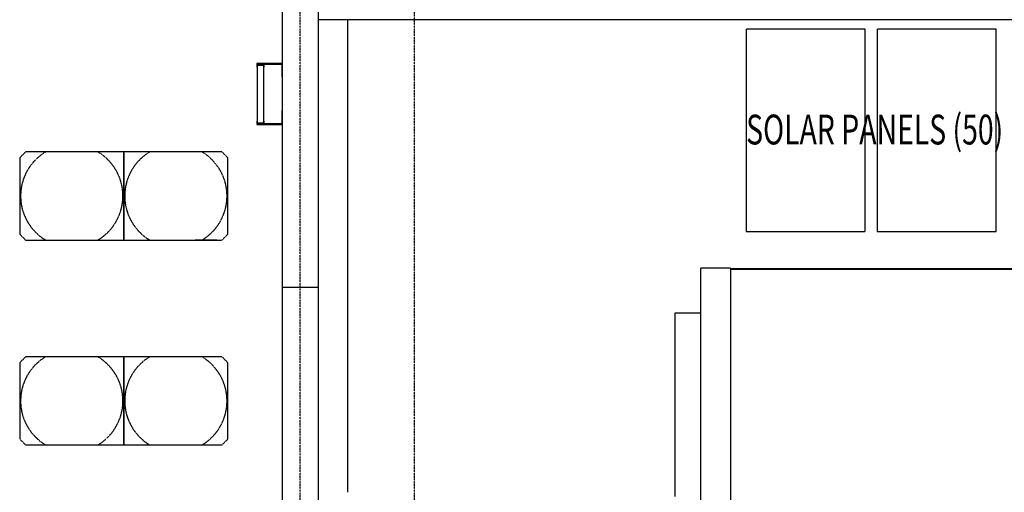
# Model space of a CAD drawing. Extents: x -2147 to 315718, y -13640 to 24160.
# Drawn here: x 37644 to 45919, y -4323 to -356 of the extents above; entities that cross this region are included whole.
import ezdxf

# ---------------------------------------------------------------- set-up
doc = ezdxf.new("R2010")
doc.units = 0
doc.linetypes.add('X-2387-2C$0$EDG-1DOT-2', pattern=[5, 2, -1.4, 0.2, -1.4])
doc.linetypes.add('X-2387-2C$0$EDG-DASH-3', pattern=[4.5, 3, -1.5])
for name, color, linetype in [('X-2387-2C$0$A-DETL', 31, 'X-2387-2C$0$EDG-DASH-3'), ('X-2387-2C$0$A-ROOF', 11, 'CONTINUOUS'), ('X-2387-2C$0$A-WALL', 8, 'CONTINUOUS'), ('X-2387-2C$0$M-EQPM', 31, 'X-2387-2C$0$EDG-DASH-3'), ('X-2387-2C$0$Q-SPCQ', 31, 'X-2387-2C$0$EDG-DASH-3'), ('X-2387-2C$0$S-BEAM', 31, 'X-2387-2C$0$EDG-DASH-3'), ('X-2387-2C$0$S-GRID', 133, 'X-2387-2C$0$EDG-1DOT-2'), ('X-2387-2C$0$STAY-TEXT', 31, 'CONTINUOUS'), ('X-XREF', 7, 'CONTINUOUS')]:
    doc.layers.add(name, color=color, linetype=linetype)
doc.styles.add('X-2387-2C$0$EDG', font='edg.shx', dxfattribs={"width": 0.9})

# ---------------------------------------------------------------- blocks, each defined once
blk = doc.blocks.new('X-2387-2C')
at = {"layer": 'X-2387-2C$0$A-DETL'}
for p, q in [((44749.6, -434.1), (43749.6, -434.1)), ((43749.6, -434.1), (43749.6, -2134.1)), ((44749.6, -2134.1), (44749.6, -434.1)), ((45849.6, -434.1), (44849.6, -434.1)), ((44849.6, -434.1), (44849.6, -2134.1)), ((45849.6, -2134.1), (45849.6, -434.1)), ((43749.6, -2134.1), (44749.6, -2134.1)), ((44849.6, -2134.1), (45849.6, -2134.1))]:
    blk.add_line(p, q, dxfattribs=at)
at = {"layer": 'X-2387-2C$0$A-ROOF'}
for p, q in [((73442.1, -356), (40152.5, -356)), ((40402.5, -4323), (40402.5, -356)), ((43368.5, -6759.3), (43368.5, -2440.6)), ((43618.5, -2440.6), (43368.5, -2440.6)), ((43618.5, -2440.6), (43618.5, -6759.3)), ((70621.2, -2452.3), (43618.5, -2452.3)), ((43368.5, -2820), (43151.2, -2820)), ((43151.2, -2820), (43151.2, -4358))]:
    blk.add_line(p, q, dxfattribs=at)
at = {"layer": 'X-2387-2C$0$A-WALL'}
for p, q in [((39852.5, -723.8), (39852.5, 10684.4)), ((40152.5, 10684.4), (40152.5, -6600)), ((39852.5, -1122.1), (39852.5, -838.1)), ((39852.5, -9450), (39852.5, -1236.4)), ((39852.5, -2600), (40152.5, -2600))]:
    blk.add_line(p, q, dxfattribs=at)
at = {"layer": 'X-2387-2C$0$M-EQPM'}
for p, q in [((37694.2, -1465.8), (37644.2, -1515.8)), ((37862.6, -1465.8), (37694.2, -1465.8)), ((38300.8, -1465.8), (37862.6, -1465.8)), ((38519.2, -1465.8), (38300.8, -1465.8)), ((38737.6, -1465.8), (38519.2, -1465.8)), ((38519.2, -1465.8), (38519.2, -2205.8)), ((38519.2, -2205.8), (38519.2, -1465.8)), ((39175.8, -1465.8), (38737.6, -1465.8)), ((39344.2, -1465.8), (39175.8, -1465.8)), ((39394.2, -1515.8), (39344.2, -1465.8)), ((37644.2, -1515.8), (37644.2, -2155.8)), ((39394.2, -2155.8), (39394.2, -1515.8)), ((37644.2, -2155.8), (37694.2, -2205.8)), ((37694.2, -2205.8), (37862.6, -2205.8)), ((37862.6, -2205.8), (38300.8, -2205.8)), ((38300.8, -2205.8), (38519.2, -2205.8)), ((38519.2, -2205.8), (38737.6, -2205.8)), ((38737.6, -2205.8), (39175.8, -2205.8)), ((39117.5, -2205.8), (39117.5, -2207.8)), ((39126.5, -2207.8), (39117.5, -2207.8)), ((39126.5, -2207.8), (39126.5, -2205.8)), ((39135.4, -2207.8), (39126.5, -2207.8)), ((39135.4, -2207.8), (39135.4, -2205.8)), ((39144.1, -2207.8), (39135.4, -2207.8)), ((39144.1, -2205.8), (39144.1, -2207.8)), ((39153, -2207.8), (39144.1, -2207.8)), ((39153, -2205.8), (39153, -2207.8)), ((39161.7, -2207.8), (39153, -2207.8)), ((39161.7, -2205.8), (39161.7, -2207.8)), ((39170.6, -2207.8), (39161.7, -2207.8)), ((39170.6, -2205.8), (39170.6, -2207.8)), ((39175.8, -2205.8), (39344.2, -2205.8)), ((39179.9, -2207.8), (39179.9, -2205.8)), ((39185.1, -2207.8), (39179.9, -2207.8)), ((39185.1, -2205.8), (39185.1, -2207.8)), ((39187.6, -2207.8), (39185.1, -2207.8)), ((39190.1, -2207.8), (39185.1, -2207.8)), ((39185.9, -2205.8), (39185.9, -2207.8)), ((39187.6, -2205.8), (39187.6, -2207.8)), ((39190.1, -2207.8), (39187.6, -2207.8)), ((39189.4, -2205.8), (39189.4, -2207.8)), ((39190.1, -2205.8), (39190.1, -2207.8)), ((39195.3, -2207.8), (39190.1, -2207.8)), ((39195.3, -2205.8), (39195.3, -2207.8)), ((39197.6, -2207.8), (39195.3, -2207.8)), ((39197.6, -2207.8), (39197.6, -2205.8)), ((39198.3, -2205.8), (39198.3, -2207.8)), ((39201.3, -2207.8), (39198.3, -2207.8)), ((39201.3, -2207.8), (39201.3, -2205.8)), ((39203.3, -2207.8), (39201.3, -2207.8)), ((39203.3, -2205.8), (39203.3, -2207.8)), ((39215.4, -2207.8), (39203.3, -2207.8)), ((39215.4, -2205.8), (39215.4, -2207.8)), ((39216.7, -2207.8), (39215.4, -2207.8)), ((39216.7, -2205.8), (39216.7, -2207.8)), ((39219.7, -2207.8), (39216.7, -2207.8)), ((39217.2, -2205.8), (39217.2, -2207.8)), ((39217.9, -2207.8), (39217.2, -2207.8)), ((39217.9, -2205.8), (39217.9, -2207.8)), ((39219.8, -2207.8), (39217.9, -2207.8)), ((39218.7, -2205.8), (39218.7, -2207.8)), ((39219.7, -2205.8), (39219.7, -2207.8)), ((39219.8, -2207.8), (39219.8, -2205.8)), ((39222.9, -2207.8), (39219.8, -2207.8)), ((39222.9, -2205.8), (39222.9, -2207.8)), ((39227.4, -2207.8), (39222.9, -2207.8)), ((39227.4, -2205.8), (39227.4, -2207.8)), ((39228.9, -2207.8), (39227.4, -2207.8)), ((39229, -2207.8), (39227.4, -2207.8)), ((39229.4, -2207.8), (39227.4, -2207.8)), ((39228.7, -2205.8), (39228.7, -2207.8)), ((39228.9, -2205.8), (39228.9, -2207.8)), ((39229.5, -2207.8), (39228.9, -2207.8)), ((39229, -2205.8), (39229, -2207.8)), ((39229.4, -2205.8), (39229.4, -2207.8)), ((39232, -2207.8), (39229.4, -2207.8)), ((39229.5, -2205.8), (39229.5, -2207.8)), ((39232, -2205.8), (39232, -2207.8)), ((39235, -2207.8), (39232, -2207.8)), ((39235, -2207.8), (39235, -2205.8)), ((39235.2, -2207.8), (39235, -2207.8)), ((39235.1, -2205.8), (39235.1, -2207.8)), ((39235.2, -2205.8), (39235.2, -2207.8)), ((39236.2, -2207.8), (39235.2, -2207.8)), ((39235.8, -2205.8), (39235.8, -2207.8)), ((39235.8, -2205.8), (39235.8, -2207.8)), ((39236.2, -2205.8), (39236.2, -2207.8)), ((39238.5, -2207.8), (39236.2, -2207.8)), ((39237.3, -2207.8), (39237.3, -2205.8)), ((39241.8, -2207.8), (39237.3, -2207.8)), ((39238.5, -2205.8), (39238.5, -2207.8)), ((39240.8, -2207.8), (39238.5, -2207.8)), ((39238.6, -2205.8), (39238.6, -2207.8)), ((39240.8, -2205.8), (39240.8, -2207.8)), ((39241.7, -2207.8), (39240.8, -2207.8)), ((39241.7, -2205.8), (39241.7, -2207.8)), ((39241.7, -2205.8), (39241.7, -2207.8)), ((39241.8, -2207.8), (39241.7, -2207.8)), ((39241.8, -2205.8), (39241.8, -2207.8)), ((39244.8, -2207.8), (39241.8, -2207.8)), ((39244.8, -2205.8), (39244.8, -2207.8)), ((39247.9, -2207.8), (39244.8, -2207.8)), ((39247.9, -2207.8), (39247.9, -2205.8)), ((39254.4, -2207.8), (39247.9, -2207.8)), ((39254.4, -2205.8), (39254.4, -2207.8)), ((39257.2, -2207.8), (39254.4, -2207.8)), ((39257.7, -2207.8), (39257.1, -2207.8)), ((39257.2, -2205.8), (39257.2, -2207.8)), ((39258.9, -2207.8), (39257.2, -2207.8)), ((39257.7, -2205.8), (39257.7, -2207.8)), ((39257.7, -2205.8), (39257.7, -2207.8)), ((39258.2, -2207.8), (39257.7, -2207.8)), ((39258, -2205.8), (39258, -2207.8)), ((39261.7, -2207.8), (39258, -2207.8)), ((39258.2, -2205.8), (39258.2, -2207.8)), ((39258.5, -2205.8), (39258.5, -2207.8)), ((39260.5, -2207.8), (39258.5, -2207.8)), ((39258.9, -2205.8), (39258.9, -2207.8)), ((39260.2, -2207.8), (39258.9, -2207.8)), ((39259.3, -2205.8), (39259.3, -2207.8)), ((39260.1, -2205.8), (39260.1, -2207.8)), ((39260.2, -2205.8), (39260.2, -2207.8)), ((39260.7, -2207.8), (39260.2, -2207.8)), ((39260.5, -2205.8), (39260.5, -2207.8)), ((39261.2, -2207.8), (39260.5, -2207.8)), ((39260.7, -2205.8), (39260.7, -2207.8)), ((39260.7, -2205.8), (39260.7, -2207.8)), ((39261.2, -2205.8), (39261.2, -2207.8)), ((39261.7, -2205.8), (39261.7, -2207.8)), ((39263.5, -2207.8), (39261.7, -2207.8)), ((39261.8, -2205.8), (39261.8, -2207.8)), ((39263.5, -2207.8), (39261.8, -2207.8)), ((39261.9, -2205.8), (39261.9, -2207.8)), ((39263.2, -2205.8), (39263.2, -2207.8)), ((39263.5, -2205.8), (39263.5, -2207.8)), ((39263.5, -2205.8), (39263.5, -2207.8)), ((39263.7, -2207.8), (39263.7, -2205.8)), ((39266.7, -2207.8), (39263.7, -2207.8)), ((39266.7, -2205.8), (39266.7, -2207.8)), ((39267.2, -2205.8), (39267.2, -2207.8)), ((39269, -2207.8), (39267.2, -2207.8)), ((39269, -2205.8), (39269, -2207.8)), ((39272, -2207.8), (39269, -2207.8)), ((39269.5, -2205.8), (39269.5, -2207.8)), ((39270.2, -2207.8), (39269.5, -2207.8)), ((39270.2, -2205.8), (39270.2, -2207.8)), ((39272.1, -2207.8), (39270.2, -2207.8)), ((39271, -2205.8), (39271, -2207.8)), ((39272, -2205.8), (39272, -2207.8)), ((39272.1, -2205.8), (39272.1, -2207.8)), ((39275.2, -2207.8), (39272.1, -2207.8)), ((39275.2, -2207.8), (39275.2, -2205.8)), ((39279.7, -2207.8), (39275.2, -2207.8)), ((39279.7, -2205.8), (39279.7, -2207.8)), ((39281.2, -2207.8), (39279.7, -2207.8)), ((39281.3, -2207.8), (39279.7, -2207.8)), ((39280.2, -2205.8), (39280.2, -2207.8)), ((39284.3, -2207.8), (39280.2, -2207.8)), ((39281.1, -2205.8), (39281.1, -2207.8)), ((39281.2, -2205.8), (39281.2, -2207.8)), ((39281.8, -2207.8), (39281.2, -2207.8)), ((39281.3, -2205.8), (39281.3, -2207.8)), ((39281.8, -2205.8), (39281.8, -2207.8)), ((39284.3, -2205.8), (39284.3, -2207.8)), ((39287.3, -2207.8), (39284.3, -2207.8)), ((39287.3, -2205.8), (39287.3, -2207.8)), ((39294.1, -2207.8), (39287.3, -2207.8)), ((39294.1, -2205.8), (39294.1, -2207.8)), ((39297.1, -2207.8), (39294.1, -2207.8)), ((39297.1, -2205.8), (39297.1, -2207.8)), ((39300.2, -2205.8), (39300.2, -2207.8)), ((39303.2, -2207.8), (39300.2, -2207.8)), ((39303.2, -2205.8), (39303.2, -2207.8)), ((39344.2, -2205.8), (39394.2, -2155.8)), ((37694.2, -3185.8), (37644.2, -3235.8)), ((37862.6, -3185.8), (37694.2, -3185.8)), ((38300.8, -3185.8), (37862.6, -3185.8)), ((38519.2, -3185.8), (38300.8, -3185.8)), ((38737.6, -3185.8), (38519.2, -3185.8)), ((38519.2, -3185.8), (38519.2, -3925.8)), ((38519.2, -3925.8), (38519.2, -3185.8)), ((39175.8, -3185.8), (38737.6, -3185.8)), ((39344.2, -3185.8), (39175.8, -3185.8)), ((39394.2, -3235.8), (39344.2, -3185.8)), ((37644.2, -3235.8), (37644.2, -3875.8)), ((39394.2, -3875.8), (39394.2, -3235.8)), ((37644.2, -3875.8), (37694.2, -3925.8)), ((39344.2, -3925.8), (39394.2, -3875.8)), ((37694.2, -3925.8), (37862.6, -3925.8)), ((37862.6, -3925.8), (38300.8, -3925.8)), ((38300.8, -3925.8), (38519.2, -3925.8)), ((38519.2, -3925.8), (38737.6, -3925.8)), ((38737.6, -3925.8), (39175.8, -3925.8)), ((39117.5, -3925.8), (39117.5, -3927.8)), ((39126.5, -3927.8), (39117.5, -3927.8)), ((39126.5, -3927.8), (39126.5, -3925.8)), ((39135.4, -3927.8), (39126.5, -3927.8)), ((39135.4, -3927.8), (39135.4, -3925.8)), ((39144.1, -3927.8), (39135.4, -3927.8)), ((39144.1, -3925.8), (39144.1, -3927.8)), ((39153, -3927.8), (39144.1, -3927.8)), ((39153, -3925.8), (39153, -3927.8)), ((39161.7, -3927.8), (39153, -3927.8)), ((39161.7, -3925.8), (39161.7, -3927.8)), ((39170.6, -3927.8), (39161.7, -3927.8)), ((39170.6, -3925.8), (39170.6, -3927.8)), ((39175.8, -3925.8), (39344.2, -3925.8)), ((39179.9, -3927.8), (39179.9, -3925.8)), ((39185.1, -3927.8), (39179.9, -3927.8)), ((39185.1, -3925.8), (39185.1, -3927.8)), ((39187.6, -3927.8), (39185.1, -3927.8)), ((39190.1, -3927.8), (39185.1, -3927.8)), ((39185.9, -3925.8), (39185.9, -3927.8)), ((39187.6, -3925.8), (39187.6, -3927.8)), ((39190.1, -3927.8), (39187.6, -3927.8)), ((39189.4, -3925.8), (39189.4, -3927.8)), ((39190.1, -3925.8), (39190.1, -3927.8)), ((39195.3, -3927.8), (39190.1, -3927.8)), ((39195.3, -3925.8), (39195.3, -3927.8)), ((39197.6, -3927.8), (39195.3, -3927.8)), ((39197.6, -3927.8), (39197.6, -3925.8)), ((39198.3, -3925.8), (39198.3, -3927.8)), ((39201.3, -3927.8), (39198.3, -3927.8)), ((39201.3, -3927.8), (39201.3, -3925.8)), ((39203.3, -3927.8), (39201.3, -3927.8)), ((39203.3, -3925.8), (39203.3, -3927.8)), ((39215.4, -3927.8), (39203.3, -3927.8)), ((39215.4, -3925.8), (39215.4, -3927.8)), ((39216.7, -3927.8), (39215.4, -3927.8)), ((39216.7, -3925.8), (39216.7, -3927.8)), ((39219.7, -3927.8), (39216.7, -3927.8)), ((39217.2, -3925.8), (39217.2, -3927.8)), ((39217.9, -3927.8), (39217.2, -3927.8)), ((39217.9, -3925.8), (39217.9, -3927.8)), ((39219.8, -3927.8), (39217.9, -3927.8)), ((39218.7, -3925.8), (39218.7, -3927.8)), ((39219.7, -3925.8), (39219.7, -3927.8)), ((39219.8, -3927.8), (39219.8, -3925.8)), ((39222.9, -3927.8), (39219.8, -3927.8)), ((39222.9, -3925.8), (39222.9, -3927.8)), ((39227.4, -3927.8), (39222.9, -3927.8)), ((39227.4, -3925.8), (39227.4, -3927.8)), ((39228.9, -3927.8), (39227.4, -3927.8)), ((39229, -3927.8), (39227.4, -3927.8)), ((39229.4, -3927.8), (39227.4, -3927.8)), ((39228.7, -3925.8), (39228.7, -3927.8)), ((39228.9, -3925.8), (39228.9, -3927.8)), ((39229.5, -3927.8), (39228.9, -3927.8)), ((39229, -3925.8), (39229, -3927.8)), ((39229.4, -3925.8), (39229.4, -3927.8)), ((39232, -3927.8), (39229.4, -3927.8)), ((39229.5, -3925.8), (39229.5, -3927.8)), ((39232, -3925.8), (39232, -3927.8)), ((39235, -3927.8), (39232, -3927.8)), ((39235, -3927.8), (39235, -3925.8)), ((39235.2, -3927.8), (39235, -3927.8)), ((39235.1, -3925.8), (39235.1, -3927.8)), ((39235.2, -3925.8), (39235.2, -3927.8)), ((39236.2, -3927.8), (39235.2, -3927.8)), ((39235.8, -3925.8), (39235.8, -3927.8)), ((39235.8, -3925.8), (39235.8, -3927.8)), ((39236.2, -3925.8), (39236.2, -3927.8)), ((39238.5, -3927.8), (39236.2, -3927.8)), ((39237.3, -3927.8), (39237.3, -3925.8)), ((39241.8, -3927.8), (39237.3, -3927.8)), ((39238.5, -3925.8), (39238.5, -3927.8)), ((39240.8, -3927.8), (39238.5, -3927.8)), ((39238.6, -3925.8), (39238.6, -3927.8)), ((39240.8, -3925.8), (39240.8, -3927.8)), ((39241.7, -3927.8), (39240.8, -3927.8)), ((39241.7, -3925.8), (39241.7, -3927.8)), ((39241.7, -3925.8), (39241.7, -3927.8)), ((39241.8, -3927.8), (39241.7, -3927.8)), ((39241.8, -3925.8), (39241.8, -3927.8)), ((39244.8, -3927.8), (39241.8, -3927.8)), ((39244.8, -3925.8), (39244.8, -3927.8)), ((39247.9, -3927.8), (39244.8, -3927.8)), ((39247.9, -3927.8), (39247.9, -3925.8)), ((39254.4, -3927.8), (39247.9, -3927.8)), ((39254.4, -3925.8), (39254.4, -3927.8)), ((39257.2, -3927.8), (39254.4, -3927.8)), ((39257.7, -3927.8), (39257.1, -3927.8)), ((39257.2, -3925.8), (39257.2, -3927.8)), ((39258.9, -3927.8), (39257.2, -3927.8)), ((39257.7, -3925.8), (39257.7, -3927.8)), ((39257.7, -3925.8), (39257.7, -3927.8)), ((39258.2, -3927.8), (39257.7, -3927.8)), ((39258, -3925.8), (39258, -3927.8)), ((39261.7, -3927.8), (39258, -3927.8)), ((39258.2, -3925.8), (39258.2, -3927.8)), ((39258.5, -3925.8), (39258.5, -3927.8)), ((39260.5, -3927.8), (39258.5, -3927.8)), ((39258.9, -3925.8), (39258.9, -3927.8)), ((39260.2, -3927.8), (39258.9, -3927.8)), ((39259.3, -3925.8), (39259.3, -3927.8)), ((39260.1, -3925.8), (39260.1, -3927.8)), ((39260.2, -3925.8), (39260.2, -3927.8)), ((39260.7, -3927.8), (39260.2, -3927.8)), ((39260.5, -3925.8), (39260.5, -3927.8)), ((39261.2, -3927.8), (39260.5, -3927.8)), ((39260.7, -3925.8), (39260.7, -3927.8)), ((39260.7, -3925.8), (39260.7, -3927.8)), ((39261.2, -3925.8), (39261.2, -3927.8)), ((39261.7, -3925.8), (39261.7, -3927.8)), ((39263.5, -3927.8), (39261.7, -3927.8)), ((39261.8, -3925.8), (39261.8, -3927.8)), ((39263.5, -3927.8), (39261.8, -3927.8)), ((39261.9, -3925.8), (39261.9, -3927.8)), ((39263.2, -3925.8), (39263.2, -3927.8)), ((39263.5, -3925.8), (39263.5, -3927.8)), ((39263.5, -3925.8), (39263.5, -3927.8)), ((39263.7, -3927.8), (39263.7, -3925.8)), ((39266.7, -3927.8), (39263.7, -3927.8)), ((39266.7, -3925.8), (39266.7, -3927.8)), ((39267.2, -3925.8), (39267.2, -3927.8)), ((39269, -3927.8), (39267.2, -3927.8)), ((39269, -3925.8), (39269, -3927.8)), ((39272, -3927.8), (39269, -3927.8)), ((39269.5, -3925.8), (39269.5, -3927.8)), ((39270.2, -3927.8), (39269.5, -3927.8)), ((39270.2, -3925.8), (39270.2, -3927.8)), ((39272.1, -3927.8), (39270.2, -3927.8)), ((39271, -3925.8), (39271, -3927.8)), ((39272, -3925.8), (39272, -3927.8)), ((39272.1, -3925.8), (39272.1, -3927.8)), ((39275.2, -3927.8), (39272.1, -3927.8)), ((39275.2, -3927.8), (39275.2, -3925.8)), ((39279.7, -3927.8), (39275.2, -3927.8)), ((39279.7, -3925.8), (39279.7, -3927.8)), ((39281.2, -3927.8), (39279.7, -3927.8)), ((39281.3, -3927.8), (39279.7, -3927.8)), ((39280.2, -3925.8), (39280.2, -3927.8)), ((39284.3, -3927.8), (39280.2, -3927.8)), ((39281.1, -3925.8), (39281.1, -3927.8)), ((39281.2, -3925.8), (39281.2, -3927.8)), ((39281.8, -3927.8), (39281.2, -3927.8)), ((39281.3, -3925.8), (39281.3, -3927.8)), ((39281.8, -3925.8), (39281.8, -3927.8)), ((39284.3, -3925.8), (39284.3, -3927.8)), ((39287.3, -3927.8), (39284.3, -3927.8)), ((39287.3, -3925.8), (39287.3, -3927.8)), ((39294.1, -3927.8), (39287.3, -3927.8)), ((39294.1, -3925.8), (39294.1, -3927.8)), ((39297.1, -3927.8), (39294.1, -3927.8)), ((39297.1, -3925.8), (39297.1, -3927.8)), ((39300.2, -3925.8), (39300.2, -3927.8)), ((39303.2, -3927.8), (39300.2, -3927.8)), ((39303.2, -3925.8), (39303.2, -3927.8))]:
    blk.add_line(p, q, dxfattribs=at)
for centre, start, end in [((38081.7, -1835.8), 120.63115, 180), ((38081.7, -1835.8), 0, 59.36885), ((38956.7, -1835.8), 120.63115, 180), ((38956.7, -1835.8), 0, 59.36885), ((38081.7, -1835.8), 180, 239.36885), ((38081.7, -1835.8), 300.63115, 0), ((38956.7, -1835.8), 180, 239.36885), ((38956.7, -1835.8), 300.63115, 0), ((38081.7, -3555.8), 120.63115, 180), ((38081.7, -3555.8), 0, 59.36885), ((38956.7, -3555.8), 120.63115, 180), ((38956.7, -3555.8), 0, 59.36885), ((38081.7, -3555.8), 180, 239.36885), ((38081.7, -3555.8), 300.63115, 0), ((38956.7, -3555.8), 180, 239.36885), ((38956.7, -3555.8), 300.63115, 0)]:
    blk.add_arc(centre, 430, start, end, dxfattribs=at)
at = {"layer": 'X-2387-2C$0$Q-SPCQ'}
for p, q in [((39852.5, -723.8), (39636.6, -723.8)), ((39636.6, -723.8), (39636.6, -730.2)), ((39699.1, -730.2), (39636.6, -730.2)), ((39636.6, -730.2), (39636.6, -753.1)), ((39636.6, -730.2), (39846.1, -730.2)), ((39639.8, -736.5), (39639.8, -1223.7)), ((39696.9, -736.5), (39639.8, -736.5)), ((39639.8, -753.1), (39639.8, -736.5)), ((39639.8, -736.5), (39696.9, -736.5)), ((39696.9, -1223.7), (39696.9, -736.5)), ((39696.9, -736.5), (39696.9, -753.1)), ((39699.1, -753.1), (39699.1, -730.2)), ((39846.1, -730.2), (39846.1, -838.1)), ((39852.5, -838.1), (39852.5, -723.8)), ((39636.6, -753.1), (39639.8, -753.1)), ((39696.9, -753.1), (39699.1, -753.1)), ((39846.1, -838.1), (39852.5, -838.1)), ((39852.5, -1122.1), (39846.1, -1122.1)), ((39846.1, -1122.1), (39846.1, -1230)), ((39852.5, -1236.4), (39852.5, -1122.1)), ((39636.6, -1207.1), (39636.6, -1230)), ((39639.8, -1207.1), (39636.6, -1207.1)), ((39636.6, -1230), (39699.1, -1230)), ((39846.1, -1230), (39636.6, -1230)), ((39636.6, -1230), (39636.6, -1236.4)), ((39636.6, -1236.4), (39852.5, -1236.4)), ((39639.8, -1223.7), (39639.8, -1207.1)), ((39639.8, -1223.7), (39696.9, -1223.7)), ((39696.9, -1223.7), (39639.8, -1223.7)), ((39699.1, -1207.1), (39696.9, -1207.1)), ((39696.9, -1207.1), (39696.9, -1223.7)), ((39699.1, -1230), (39699.1, -1207.1))]:
    blk.add_line(p, q, dxfattribs=at)
at = {"layer": 'X-2387-2C$0$S-BEAM'}
blk.add_line((70621.2, -2446.5), (43618.5, -2446.5), dxfattribs=at)
at = {"layer": 'X-2387-2C$0$S-GRID'}
for p, q in [((40002.5, -13640.4), (40002.5, 21334.1)), ((40962.5, -13640.4), (40962.5, 21334.1))]:
    blk.add_line(p, q, dxfattribs=at)
at = {"layer": 'X-2387-2C$0$STAY-TEXT', "style": 'X-2387-2C$0$EDG', "width": 0.7}
blk.add_text('SOLAR PANELS (50)', height=250, dxfattribs=at).set_placement((43749, -1403))

msp = doc.modelspace()

# ---------------------------------------------------------------- block references
at = {"layer": 'X-XREF'}
msp.add_blockref('X-2387-2C', (0, 0), dxfattribs=at)

doc.saveas('drawing.dxf')
